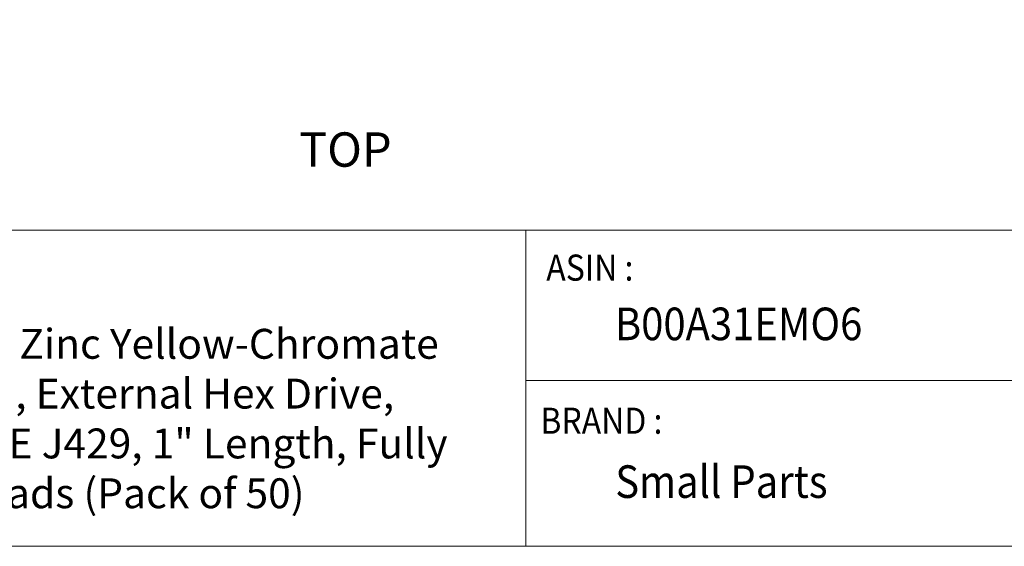
# Model space of a CAD drawing. Units: inches. Extents: x 0 to 3.13, y 0 to 2.37.
# Drawn here: x 0.64 to 1.79, y 0 to 0.61 of the extents above; entities that cross this region are included whole.
import ezdxf

# ---------------------------------------------------------------- set-up
doc = ezdxf.new("R2010")
doc.units = ezdxf.units.IN
doc.header["$MEASUREMENT"] = 0
doc.layers.add('FORMAT', color=7, linetype='Continuous')
doc.styles.add('SLDTEXTSTYLE1', font='GOTHIC.TTF', dxfattribs={"width": 0.6875})
doc.styles.get("Standard").update_dxf_attribs({"font": 'GOTHIC.TTF'})

msp = doc.modelspace()

# ---------------------------------------------------------------- linework, layer by layer
at = {"layer": 'FORMAT', "lineweight": 15}
for p, q in [((0, 0.368), (1.2329, 0.368)), ((1.2329, 0.368), (3.127, 0.368)), ((1.2329, 0.368), (1.2329, 0)), ((1.8139, 0.193), (1.2329, 0.193))]:
    msp.add_line(p, q, dxfattribs=at)
msp.add_lwpolyline([(0, 0), (3.127, 0), (3.127, 2.368), (0, 2.368)], close=True, dxfattribs=at)

# ---------------------------------------------------------------- texts
at = {"color": 7}
msp.add_text('TOP', height=0.04, dxfattribs=at).set_placement((0.9688, 0.4418))
at = {"layer": 'FORMAT', "color": 7, "style": 'SLDTEXTSTYLE1', "width": 0.9}
for s, height, p in [('ASIN :', 0.03036, (1.2566, 0.3092)), ('B00A31EMO6 ', 0.037949, (1.3365, 0.2399)), ('BRAND :', 0.03036, (1.2497, 0.131)), ('Small Parts ', 0.037949, (1.3369, 0.0563))]:
    msp.add_text(s, height=height, dxfattribs=at).set_placement(p)
at = {"layer": 'FORMAT', "color": 7, "insert": (0.1156, 0.2531), "char_height": 0.0379492, "width": 1.075381, "attachment_point": 1, "style": 'SLDTEXTSTYLE1'}
msp.add_mtext('{\\fCalibri|b0|i0|c0|p34;\\H0.9167x;\\C256;Steel Hex Bolt, Grade 8, Zinc Yellow-Chromate Plated Finish, Hex Head, External Hex Drive, Meets ASME B18.2.1/SAE J429, 1" Length, Fully Threaded, 3/8"-16 Threads (Pack of 50)}', dxfattribs=at)

doc.saveas('drawing.dxf')
